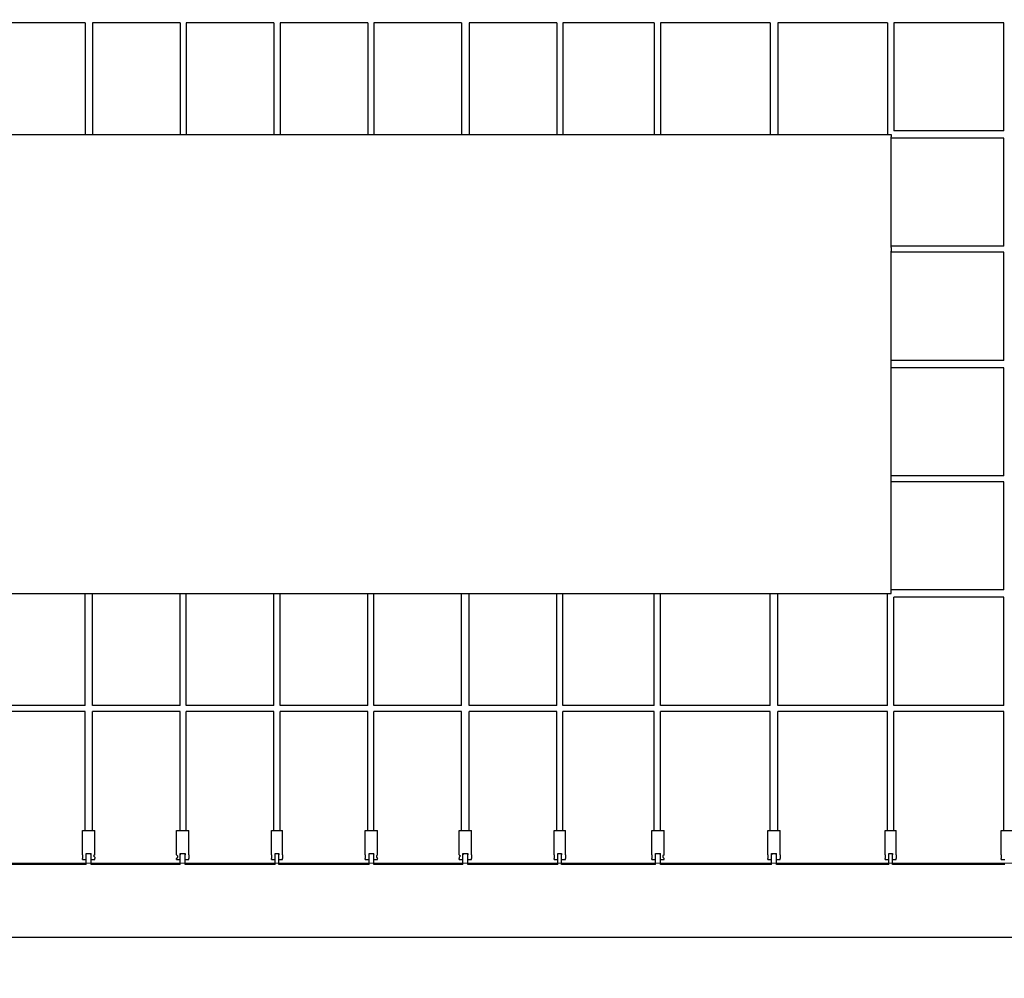
# Model space of a CAD drawing. Units: centimetres. Extents: x -41.9 to -17.8, y 4.5 to 13.3.
# Drawn here: x -23.2 to -21.1, y 7.6 to 9.7 of the extents above; entities that cross this region are included whole.
import ezdxf

# ---------------------------------------------------------------- set-up
doc = ezdxf.new("R2010")
doc.units = ezdxf.units.CM
doc.header["$MEASUREMENT"] = 0
doc.layers.add('layer 1', color=7, linetype='Continuous')

msp = doc.modelspace()

# ---------------------------------------------------------------- linework, layer by layer
at = {"layer": 'layer 1', "color": 242, "lineweight": 20}
msp.add_open_spline([(-27.59076, 11.5737), (-27.59076, 11.5737), (-20.4157, 11.5737), (-20.4157, 11.5737), (-20.4157, 11.5737), (-18.95824, 11.5737), (-17.77032, 10.38577), (-17.77032, 8.92832), (-17.77032, 8.92832), (-17.77032, 7.47086), (-18.95823, 6.28294), (-20.4157, 6.28294), (-20.4157, 6.28294), (-20.4157, 6.28294), (-27.58786, 6.28294), (-27.58786, 6.28294), (-27.58786, 6.28294), (-28.26225, 5.63632), (-29.16566, 5.26511), (-30.12142, 5.26511), (-30.12142, 5.26511), (-31.07718, 5.26511), (-31.9806, 5.63632), (-32.65499, 6.28294), (-32.65499, 6.28294), (-32.65499, 6.28294), (-33.96791, 6.28294), (-33.96791, 6.28294), (-33.96791, 6.28294), (-34.77183, 5.19483), (-36.06352, 4.48907), (-37.52022, 4.48907), (-37.52022, 4.48907), (-39.95801, 4.48907), (-41.93424, 6.4653), (-41.93424, 8.90309), (-41.93424, 8.90309), (-41.93424, 11.34088), (-39.95801, 13.31711), (-37.52022, 13.31711), (-37.52022, 13.31711), (-36.08618, 13.31711), (-34.81208, 12.63308), (-34.00581, 11.5737), (-34.00581, 11.5737), (-34.00581, 11.5737), (-32.65209, 11.5737), (-32.65209, 11.5737), (-32.65209, 11.5737), (-31.97795, 12.21862), (-31.07573, 12.58869), (-30.12142, 12.58869), (-30.12142, 12.58869), (-29.16711, 12.58869), (-28.26489, 12.21862), (-27.59076, 11.5737)], degree=3, knots=[0, 0, 0, 0, 0.0666667, 0.0666667, 0.0666667, 0.0666667, 0.1333333, 0.1333333, 0.1333333, 0.1333333, 0.2, 0.2, 0.2, 0.2, 0.2666667, 0.2666667, 0.2666667, 0.2666667, 0.3333333, 0.3333333, 0.3333333, 0.3333333, 0.4, 0.4, 0.4, 0.4, 0.4666667, 0.4666667, 0.4666667, 0.4666667, 0.5333333, 0.5333333, 0.5333333, 0.5333333, 0.6, 0.6, 0.6, 0.6, 0.6666667, 0.6666667, 0.6666667, 0.6666667, 0.7333333, 0.7333333, 0.7333333, 0.7333333, 0.8, 0.8, 0.8, 0.8, 0.8666667, 0.8666667, 0.8666667, 0.8666667, 1, 1, 1, 1], dxfattribs=at)
at = {"layer": 'layer 1', "color": 254, "lineweight": 20}
for points, knots in [([(-30.09467, 11.10093), (-29.34009, 11.10093), (-28.67376, 10.72928), (-28.27432, 10.16191), (-28.27432, 10.16191), (-28.27432, 10.16191), (-20.96894, 10.16191), (-20.96894, 10.16191), (-20.96894, 10.16191), (-20.27743, 10.16191), (-19.71164, 9.60521), (-19.71164, 8.9248), (-19.71164, 8.9248), (-19.71164, 8.9248), (-19.71164, 8.9248), (-19.71164, 8.9248), (-19.71164, 8.9248), (-19.71164, 8.24438), (-20.27743, 7.68768), (-20.96894, 7.68768), (-20.96894, 7.68768), (-20.96894, 7.68768), (-28.27253, 7.68768), (-28.27253, 7.68768), (-28.27253, 7.68768), (-28.67177, 7.11885), (-29.33894, 6.74605), (-30.09467, 6.74605), (-30.09467, 6.74605), (-30.8504, 6.74605), (-31.51757, 7.11885), (-31.9168, 7.68768), (-31.9168, 7.68768), (-31.9168, 7.68768), (-37.05439, 7.68768), (-37.05439, 7.68768), (-37.05439, 7.68768), (-37.7459, 7.68768), (-38.31169, 8.24438), (-38.31169, 8.9248), (-38.31169, 8.9248), (-38.31169, 8.9248), (-38.31169, 8.9248), (-38.31169, 8.9248), (-38.31169, 8.9248), (-38.31169, 9.60521), (-37.7459, 10.16191), (-37.05439, 10.16191), (-37.05439, 10.16191), (-37.05439, 10.16191), (-31.91502, 10.16191), (-31.91502, 10.16191), (-31.91502, 10.16191), (-31.51558, 10.72928), (-30.84925, 11.10093), (-30.09467, 11.10093)], [0, 0, 0, 0, 0.0666667, 0.0666667, 0.0666667, 0.0666667, 0.1333333, 0.1333333, 0.1333333, 0.1333333, 0.2, 0.2, 0.2, 0.2, 0.2666667, 0.2666667, 0.2666667, 0.2666667, 0.3333333, 0.3333333, 0.3333333, 0.3333333, 0.4, 0.4, 0.4, 0.4, 0.4666667, 0.4666667, 0.4666667, 0.4666667, 0.5333333, 0.5333333, 0.5333333, 0.5333333, 0.6, 0.6, 0.6, 0.6, 0.6666667, 0.6666667, 0.6666667, 0.6666667, 0.7333333, 0.7333333, 0.7333333, 0.7333333, 0.8, 0.8, 0.8, 0.8, 0.8666667, 0.8666667, 0.8666667, 0.8666667, 1, 1, 1, 1]), ([(-28.28788, 10.16191), (-28.28788, 10.16191), (-20.96894, 10.16191), (-20.96894, 10.16191), (-20.96894, 10.16191), (-20.27743, 10.16191), (-19.71164, 9.60521), (-19.71164, 8.9248), (-19.71164, 8.9248), (-19.71164, 8.9248), (-19.71164, 8.9248), (-19.71164, 8.9248), (-19.71164, 8.9248), (-19.71164, 8.24438), (-20.27743, 7.68768), (-20.96894, 7.68768), (-20.96894, 7.68768), (-20.96894, 7.68768), (-28.28788, 7.68768), (-28.28788, 7.68768), (-28.28788, 7.68768), (-28.28788, 7.68768), (-28.28788, 7.8474), (-28.28788, 7.8474), (-28.28788, 7.8474), (-28.28788, 7.8474), (-20.96894, 7.8474), (-20.96894, 7.8474), (-20.96894, 7.8474), (-20.3667, 7.8474), (-19.87396, 8.33222), (-19.87396, 8.92479), (-19.87396, 8.92479), (-19.87396, 8.92479), (-19.87396, 8.9248), (-19.87396, 8.9248), (-19.87396, 8.9248), (-19.87396, 9.51737), (-20.3667, 10.0022), (-20.96894, 10.0022), (-20.96894, 10.0022), (-20.96894, 10.0022), (-28.28788, 10.0022), (-28.28788, 10.0022), (-28.28788, 10.0022), (-28.28788, 10.0022), (-28.28788, 10.16191), (-28.28788, 10.16191)], [0, 0, 0, 0, 0.0769231, 0.0769231, 0.0769231, 0.0769231, 0.1538462, 0.1538462, 0.1538462, 0.1538462, 0.2307692, 0.2307692, 0.2307692, 0.2307692, 0.3076923, 0.3076923, 0.3076923, 0.3076923, 0.3846154, 0.3846154, 0.3846154, 0.3846154, 0.4615385, 0.4615385, 0.4615385, 0.4615385, 0.5384615, 0.5384615, 0.5384615, 0.5384615, 0.6153846, 0.6153846, 0.6153846, 0.6153846, 0.6923077, 0.6923077, 0.6923077, 0.6923077, 0.7692308, 0.7692308, 0.7692308, 0.7692308, 0.8461538, 0.8461538, 0.8461538, 0.8461538, 1, 1, 1, 1]), ([(-28.20274, 7.8474), (-28.20274, 7.8474), (-28.20274, 10.0022), (-28.20274, 10.0022), (-28.20274, 10.0022), (-28.20274, 10.0022), (-20.96894, 10.0022), (-20.96894, 10.0022), (-20.96894, 10.0022), (-20.3667, 10.0022), (-19.87396, 9.51737), (-19.87396, 8.9248), (-19.87396, 8.9248), (-19.87396, 8.9248), (-19.87396, 8.92479), (-19.87396, 8.92479), (-19.87396, 8.92479), (-19.87396, 8.33222), (-20.3667, 7.8474), (-20.96894, 7.8474), (-20.96894, 7.8474), (-20.96894, 7.8474), (-28.20274, 7.8474), (-28.20274, 7.8474)], [0, 0, 0, 0, 0.1428571, 0.1428571, 0.1428571, 0.1428571, 0.2857143, 0.2857143, 0.2857143, 0.2857143, 0.4285714, 0.4285714, 0.4285714, 0.4285714, 0.5714286, 0.5714286, 0.5714286, 0.5714286, 0.7142857, 0.7142857, 0.7142857, 0.7142857, 1, 1, 1, 1])]:
    msp.add_open_spline(points, degree=3, knots=knots, dxfattribs=at)
at = {"layer": 'layer 1', "lineweight": 25}
for points in [[(-23.06444, 9.65921), (-23.06444, 9.65921), (-23.25337, 9.65921), (-23.25337, 9.65921)], [(-23.06444, 9.65921), (-23.06444, 9.65921), (-23.06444, 9.41833), (-23.06444, 9.41833)], [(-22.85955, 9.65921), (-22.85955, 9.65921), (-23.04847, 9.65921), (-23.04847, 9.65921)], [(-23.04847, 9.65921), (-23.04847, 9.65921), (-23.04847, 9.41833), (-23.04847, 9.41833)], [(-22.85955, 9.65921), (-22.85955, 9.65921), (-22.85955, 9.41833), (-22.85955, 9.41833)], [(-22.65731, 9.65921), (-22.65731, 9.65921), (-22.84624, 9.65921), (-22.84624, 9.65921)], [(-22.84624, 9.65921), (-22.84624, 9.65921), (-22.84624, 9.41833), (-22.84624, 9.41833)], [(-22.65731, 9.65921), (-22.65731, 9.65921), (-22.65731, 9.41833), (-22.65731, 9.41833)], [(-22.45508, 9.65921), (-22.45508, 9.65921), (-22.64401, 9.65921), (-22.64401, 9.65921)], [(-22.64401, 9.65921), (-22.64401, 9.65921), (-22.64401, 9.41833), (-22.64401, 9.41833)], [(-22.45508, 9.65921), (-22.45508, 9.65921), (-22.45508, 9.41833), (-22.45508, 9.41833)], [(-22.25285, 9.65921), (-22.25285, 9.65921), (-22.44178, 9.65921), (-22.44178, 9.65921)], [(-22.44178, 9.65921), (-22.44178, 9.65921), (-22.44178, 9.41833), (-22.44178, 9.41833)], [(-22.25285, 9.65921), (-22.25285, 9.65921), (-22.25285, 9.41833), (-22.25285, 9.41833)], [(-22.04796, 9.65921), (-22.04796, 9.65921), (-22.23688, 9.65921), (-22.23688, 9.65921)], [(-22.23688, 9.65921), (-22.23688, 9.65921), (-22.23688, 9.41833), (-22.23688, 9.41833)], [(-22.04796, 9.65921), (-22.04796, 9.65921), (-22.04796, 9.41833), (-22.04796, 9.41833)], [(-21.91757, 9.65921), (-21.91757, 9.65921), (-22.03465, 9.65921), (-22.03465, 9.65921)], [(-22.03465, 9.65921), (-22.03465, 9.65921), (-22.03465, 9.41833), (-22.03465, 9.41833)], [(-21.83774, 9.65921), (-21.83774, 9.65921), (-21.91757, 9.65921), (-21.91757, 9.65921)], [(-21.83774, 9.65921), (-21.83774, 9.65921), (-21.83774, 9.41833), (-21.83774, 9.41833)], [(-21.72066, 9.65921), (-21.72066, 9.65921), (-21.82444, 9.65921), (-21.82444, 9.65921)], [(-21.82444, 9.65921), (-21.82444, 9.65921), (-21.82444, 9.41833), (-21.82444, 9.41833)], [(-21.58761, 9.65921), (-21.58761, 9.65921), (-21.72066, 9.65921), (-21.72066, 9.65921)], [(-21.58761, 9.65921), (-21.58761, 9.65921), (-21.58761, 9.41833), (-21.58761, 9.41833)], [(-21.33482, 9.65921), (-21.33482, 9.65921), (-21.57165, 9.65921), (-21.57165, 9.65921)], [(-21.57165, 9.65921), (-21.57165, 9.65921), (-21.57165, 9.41833), (-21.57165, 9.41833)], [(-21.33482, 9.65921), (-21.33482, 9.65921), (-21.33482, 9.41833), (-21.33482, 9.41833)], [(-21.08469, 9.65921), (-21.08469, 9.65921), (-21.32152, 9.65921), (-21.32152, 9.65921)], [(-21.32152, 9.65921), (-21.32152, 9.65921), (-21.32152, 9.42619), (-21.32152, 9.42619)], [(-21.08469, 9.42619), (-21.08469, 9.42619), (-21.08469, 9.65921), (-21.08469, 9.65921)], [(-21.08469, 9.42619), (-21.08469, 9.42619), (-21.32152, 9.42619), (-21.32152, 9.42619)], [(-23.25337, 9.41833), (-23.25337, 9.41833), (-23.05646, 9.41833), (-23.05646, 9.41833)], [(-23.05646, 9.41833), (-23.05646, 9.41833), (-23.05113, 9.41833), (-23.05113, 9.41833)], [(-23.05113, 9.41833), (-23.05113, 9.41833), (-22.85156, 9.41833), (-22.85156, 9.41833)], [(-22.85156, 9.41833), (-22.85156, 9.41833), (-22.8489, 9.41833), (-22.8489, 9.41833)], [(-22.8489, 9.41833), (-22.8489, 9.41833), (-22.64933, 9.41833), (-22.64933, 9.41833)], [(-22.64933, 9.41833), (-22.64933, 9.41833), (-22.64401, 9.41833), (-22.64401, 9.41833)], [(-22.64401, 9.41833), (-22.64401, 9.41833), (-22.4471, 9.41833), (-22.4471, 9.41833)], [(-22.4471, 9.41833), (-22.4471, 9.41833), (-22.44178, 9.41833), (-22.44178, 9.41833)], [(-22.44178, 9.41833), (-22.44178, 9.41833), (-22.2422, 9.41833), (-22.2422, 9.41833)], [(-22.2422, 9.41833), (-22.2422, 9.41833), (-22.23954, 9.41833), (-22.23954, 9.41833)], [(-22.23954, 9.41833), (-22.23954, 9.41833), (-22.03997, 9.41833), (-22.03997, 9.41833)], [(-22.03997, 9.41833), (-22.03997, 9.41833), (-22.03465, 9.41833), (-22.03465, 9.41833)], [(-22.03465, 9.41833), (-22.03465, 9.41833), (-21.91491, 9.41833), (-21.91491, 9.41833)], [(-21.91491, 9.41833), (-21.91491, 9.41833), (-21.72066, 9.41833), (-21.72066, 9.41833)], [(-21.72066, 9.41833), (-21.72066, 9.41833), (-21.58229, 9.41833), (-21.58229, 9.41833)], [(-21.58229, 9.41833), (-21.58229, 9.41833), (-21.57697, 9.41833), (-21.57697, 9.41833)], [(-21.57697, 9.41833), (-21.57697, 9.41833), (-21.3295, 9.41833), (-21.3295, 9.41833)], [(-21.3295, 9.41833), (-21.3295, 9.41833), (-21.32684, 9.41833), (-21.32684, 9.41833)], [(-21.32684, 9.41833), (-21.32684, 9.41833), (-21.32684, 9.41309), (-21.32684, 9.41309)], [(-21.32684, 9.17484), (-21.32684, 9.17484), (-21.32684, 9.41309), (-21.32684, 9.41309)], [(-21.08469, 9.41048), (-21.08469, 9.41048), (-21.32684, 9.41048), (-21.32684, 9.41048)], [(-21.08469, 9.17745), (-21.08469, 9.17745), (-21.08469, 9.41048), (-21.08469, 9.41048)], [(-21.08469, 9.17745), (-21.08469, 9.17745), (-21.32684, 9.17745), (-21.32684, 9.17745)], [(-21.32684, 9.17484), (-21.32684, 9.17484), (-21.32684, 9.16698), (-21.32684, 9.16698)], [(-21.32684, 8.92872), (-21.32684, 8.92872), (-21.32684, 9.16698), (-21.32684, 9.16698)], [(-21.08469, 9.16436), (-21.08469, 9.16436), (-21.32684, 9.16436), (-21.32684, 9.16436)], [(-21.08469, 8.93134), (-21.08469, 8.93134), (-21.08469, 9.16436), (-21.08469, 9.16436)], [(-21.08469, 8.93134), (-21.08469, 8.93134), (-21.32684, 8.93134), (-21.32684, 8.93134)], [(-21.32684, 8.91825), (-21.32684, 8.91825), (-21.32684, 8.92872), (-21.32684, 8.92872)], [(-21.32684, 8.67999), (-21.32684, 8.67999), (-21.32684, 8.91825), (-21.32684, 8.91825)], [(-21.08469, 8.91563), (-21.08469, 8.91563), (-21.32684, 8.91563), (-21.32684, 8.91563)], [(-21.08469, 8.68261), (-21.08469, 8.68261), (-21.08469, 8.91563), (-21.08469, 8.91563)], [(-21.08469, 8.68261), (-21.08469, 8.68261), (-21.32684, 8.68261), (-21.32684, 8.68261)], [(-21.32684, 8.67214), (-21.32684, 8.67214), (-21.32684, 8.67999), (-21.32684, 8.67999)], [(-21.32684, 8.43388), (-21.32684, 8.43388), (-21.32684, 8.67214), (-21.32684, 8.67214)], [(-21.08469, 8.66952), (-21.08469, 8.66952), (-21.32684, 8.66952), (-21.32684, 8.66952)], [(-21.08469, 8.4365), (-21.08469, 8.4365), (-21.08469, 8.66952), (-21.08469, 8.66952)], [(-23.25337, 8.42864), (-23.25337, 8.42864), (-23.05646, 8.42864), (-23.05646, 8.42864)], [(-23.06444, 8.18776), (-23.06444, 8.18776), (-23.06444, 8.42864), (-23.06444, 8.42864)], [(-23.05646, 8.42864), (-23.05646, 8.42864), (-23.05113, 8.42864), (-23.05113, 8.42864)], [(-23.05113, 8.42864), (-23.05113, 8.42864), (-22.85156, 8.42864), (-22.85156, 8.42864)], [(-23.04847, 8.18776), (-23.04847, 8.18776), (-23.04847, 8.42864), (-23.04847, 8.42864)], [(-22.85955, 8.18776), (-22.85955, 8.18776), (-22.85955, 8.42864), (-22.85955, 8.42864)], [(-22.85156, 8.42864), (-22.85156, 8.42864), (-22.8489, 8.42864), (-22.8489, 8.42864)], [(-22.8489, 8.42864), (-22.8489, 8.42864), (-22.64933, 8.42864), (-22.64933, 8.42864)], [(-22.84624, 8.18776), (-22.84624, 8.18776), (-22.84624, 8.42864), (-22.84624, 8.42864)], [(-22.65731, 8.18776), (-22.65731, 8.18776), (-22.65731, 8.42864), (-22.65731, 8.42864)], [(-22.64933, 8.42864), (-22.64933, 8.42864), (-22.64401, 8.42864), (-22.64401, 8.42864)], [(-22.64401, 8.42864), (-22.64401, 8.42864), (-22.4471, 8.42864), (-22.4471, 8.42864)], [(-22.64401, 8.18776), (-22.64401, 8.18776), (-22.64401, 8.42864), (-22.64401, 8.42864)], [(-22.45508, 8.18776), (-22.45508, 8.18776), (-22.45508, 8.42864), (-22.45508, 8.42864)], [(-22.4471, 8.42864), (-22.4471, 8.42864), (-22.44178, 8.42864), (-22.44178, 8.42864)], [(-22.44178, 8.42864), (-22.44178, 8.42864), (-22.2422, 8.42864), (-22.2422, 8.42864)], [(-22.44178, 8.18776), (-22.44178, 8.18776), (-22.44178, 8.42864), (-22.44178, 8.42864)], [(-22.25285, 8.18776), (-22.25285, 8.18776), (-22.25285, 8.42864), (-22.25285, 8.42864)], [(-22.2422, 8.42864), (-22.2422, 8.42864), (-22.23954, 8.42864), (-22.23954, 8.42864)], [(-22.23954, 8.42864), (-22.23954, 8.42864), (-22.03997, 8.42864), (-22.03997, 8.42864)], [(-22.23688, 8.18776), (-22.23688, 8.18776), (-22.23688, 8.42864), (-22.23688, 8.42864)], [(-22.04796, 8.18776), (-22.04796, 8.18776), (-22.04796, 8.42864), (-22.04796, 8.42864)], [(-22.03997, 8.42864), (-22.03997, 8.42864), (-22.03465, 8.42864), (-22.03465, 8.42864)], [(-22.03465, 8.42864), (-22.03465, 8.42864), (-21.91491, 8.42864), (-21.91491, 8.42864)], [(-22.03465, 8.18776), (-22.03465, 8.18776), (-22.03465, 8.42864), (-22.03465, 8.42864)], [(-21.91491, 8.42864), (-21.91491, 8.42864), (-21.72066, 8.42864), (-21.72066, 8.42864)], [(-21.83774, 8.18776), (-21.83774, 8.18776), (-21.83774, 8.42864), (-21.83774, 8.42864)], [(-21.82444, 8.18776), (-21.82444, 8.18776), (-21.82444, 8.42864), (-21.82444, 8.42864)], [(-21.72066, 8.42864), (-21.72066, 8.42864), (-21.58229, 8.42864), (-21.58229, 8.42864)], [(-21.58761, 8.18776), (-21.58761, 8.18776), (-21.58761, 8.42864), (-21.58761, 8.42864)], [(-21.58229, 8.42864), (-21.58229, 8.42864), (-21.57697, 8.42864), (-21.57697, 8.42864)], [(-21.57697, 8.42864), (-21.57697, 8.42864), (-21.3295, 8.42864), (-21.3295, 8.42864)], [(-21.57165, 8.18776), (-21.57165, 8.18776), (-21.57165, 8.42864), (-21.57165, 8.42864)], [(-21.33482, 8.18776), (-21.33482, 8.18776), (-21.33482, 8.42864), (-21.33482, 8.42864)], [(-21.3295, 8.42864), (-21.3295, 8.42864), (-21.32684, 8.42864), (-21.32684, 8.42864)], [(-21.08469, 8.4365), (-21.08469, 8.4365), (-21.32684, 8.4365), (-21.32684, 8.4365)], [(-21.32684, 8.42864), (-21.32684, 8.42864), (-21.32684, 8.43388), (-21.32684, 8.43388)], [(-21.32152, 8.18776), (-21.32152, 8.18776), (-21.32152, 8.42079), (-21.32152, 8.42079)], [(-21.08469, 8.42079), (-21.08469, 8.42079), (-21.32152, 8.42079), (-21.32152, 8.42079)], [(-21.08469, 8.18776), (-21.08469, 8.18776), (-21.08469, 8.42079), (-21.08469, 8.42079)], [(-23.06444, 8.18776), (-23.06444, 8.18776), (-23.25337, 8.18776), (-23.25337, 8.18776)], [(-23.06444, 8.17467), (-23.06444, 8.17467), (-23.25337, 8.17467), (-23.25337, 8.17467)], [(-23.06444, 7.91809), (-23.06444, 7.91809), (-23.06444, 8.17467), (-23.06444, 8.17467)], [(-22.85955, 8.18776), (-22.85955, 8.18776), (-23.04847, 8.18776), (-23.04847, 8.18776)], [(-23.04847, 7.91809), (-23.04847, 7.91809), (-23.04847, 8.17467), (-23.04847, 8.17467)], [(-22.85955, 8.17467), (-22.85955, 8.17467), (-23.04847, 8.17467), (-23.04847, 8.17467)], [(-22.85955, 7.91809), (-22.85955, 7.91809), (-22.85955, 8.17467), (-22.85955, 8.17467)], [(-22.65731, 8.18776), (-22.65731, 8.18776), (-22.84624, 8.18776), (-22.84624, 8.18776)], [(-22.84624, 7.91809), (-22.84624, 7.91809), (-22.84624, 8.17467), (-22.84624, 8.17467)], [(-22.65731, 8.17467), (-22.65731, 8.17467), (-22.84624, 8.17467), (-22.84624, 8.17467)], [(-22.65731, 7.91809), (-22.65731, 7.91809), (-22.65731, 8.17467), (-22.65731, 8.17467)], [(-22.45508, 8.18776), (-22.45508, 8.18776), (-22.64401, 8.18776), (-22.64401, 8.18776)], [(-22.64401, 7.91809), (-22.64401, 7.91809), (-22.64401, 8.17467), (-22.64401, 8.17467)], [(-22.45508, 8.17467), (-22.45508, 8.17467), (-22.64401, 8.17467), (-22.64401, 8.17467)], [(-22.45508, 7.91809), (-22.45508, 7.91809), (-22.45508, 8.17467), (-22.45508, 8.17467)], [(-22.25285, 8.18776), (-22.25285, 8.18776), (-22.44178, 8.18776), (-22.44178, 8.18776)], [(-22.44178, 7.91809), (-22.44178, 7.91809), (-22.44178, 8.17467), (-22.44178, 8.17467)], [(-22.25285, 8.17467), (-22.25285, 8.17467), (-22.44178, 8.17467), (-22.44178, 8.17467)], [(-22.25285, 7.91809), (-22.25285, 7.91809), (-22.25285, 8.17467), (-22.25285, 8.17467)], [(-22.04796, 8.18776), (-22.04796, 8.18776), (-22.23688, 8.18776), (-22.23688, 8.18776)], [(-22.23688, 7.91809), (-22.23688, 7.91809), (-22.23688, 8.17467), (-22.23688, 8.17467)], [(-22.04796, 8.17467), (-22.04796, 8.17467), (-22.23688, 8.17467), (-22.23688, 8.17467)], [(-22.04796, 7.91809), (-22.04796, 7.91809), (-22.04796, 8.17467), (-22.04796, 8.17467)], [(-21.91757, 8.18776), (-21.91757, 8.18776), (-22.03465, 8.18776), (-22.03465, 8.18776)], [(-22.03465, 7.91809), (-22.03465, 7.91809), (-22.03465, 8.17467), (-22.03465, 8.17467)], [(-21.91757, 8.17467), (-21.91757, 8.17467), (-22.03465, 8.17467), (-22.03465, 8.17467)], [(-21.83774, 8.18776), (-21.83774, 8.18776), (-21.91757, 8.18776), (-21.91757, 8.18776)], [(-21.83774, 8.17467), (-21.83774, 8.17467), (-21.91757, 8.17467), (-21.91757, 8.17467)], [(-21.83774, 7.91809), (-21.83774, 7.91809), (-21.83774, 8.17467), (-21.83774, 8.17467)], [(-21.72066, 8.18776), (-21.72066, 8.18776), (-21.82444, 8.18776), (-21.82444, 8.18776)], [(-21.82444, 7.91809), (-21.82444, 7.91809), (-21.82444, 8.17467), (-21.82444, 8.17467)], [(-21.72066, 8.17467), (-21.72066, 8.17467), (-21.82444, 8.17467), (-21.82444, 8.17467)], [(-21.58761, 8.18776), (-21.58761, 8.18776), (-21.72066, 8.18776), (-21.72066, 8.18776)], [(-21.58761, 8.17467), (-21.58761, 8.17467), (-21.72066, 8.17467), (-21.72066, 8.17467)], [(-21.58761, 7.91809), (-21.58761, 7.91809), (-21.58761, 8.17467), (-21.58761, 8.17467)], [(-21.33482, 8.18776), (-21.33482, 8.18776), (-21.57165, 8.18776), (-21.57165, 8.18776)], [(-21.57165, 7.91809), (-21.57165, 7.91809), (-21.57165, 8.17467), (-21.57165, 8.17467)], [(-21.33482, 8.17467), (-21.33482, 8.17467), (-21.57165, 8.17467), (-21.57165, 8.17467)], [(-21.33482, 7.91809), (-21.33482, 7.91809), (-21.33482, 8.17467), (-21.33482, 8.17467)], [(-21.08469, 8.18776), (-21.08469, 8.18776), (-21.32152, 8.18776), (-21.32152, 8.18776)], [(-21.32152, 7.91809), (-21.32152, 7.91809), (-21.32152, 8.17467), (-21.32152, 8.17467)], [(-21.08469, 8.17467), (-21.08469, 8.17467), (-21.32152, 8.17467), (-21.32152, 8.17467)], [(-21.08469, 7.91809), (-21.08469, 7.91809), (-21.08469, 8.17467), (-21.08469, 8.17467)], [(-23.06976, 7.86572), (-23.06976, 7.86572), (-23.06976, 7.91809), (-23.06976, 7.91809)], [(-23.06976, 7.91809), (-23.06976, 7.91809), (-23.04315, 7.91809), (-23.04315, 7.91809)], [(-23.04315, 7.86572), (-23.04315, 7.86572), (-23.04315, 7.91809), (-23.04315, 7.91809)], [(-22.86753, 7.86572), (-22.86753, 7.86572), (-22.86753, 7.91809), (-22.86753, 7.91809)], [(-22.86753, 7.91809), (-22.86753, 7.91809), (-22.84092, 7.91809), (-22.84092, 7.91809)], [(-22.84092, 7.86572), (-22.84092, 7.86572), (-22.84092, 7.91809), (-22.84092, 7.91809)], [(-22.66264, 7.86572), (-22.66264, 7.86572), (-22.66264, 7.91809), (-22.66264, 7.91809)], [(-22.66264, 7.91809), (-22.66264, 7.91809), (-22.63869, 7.91809), (-22.63869, 7.91809)], [(-22.63869, 7.86572), (-22.63869, 7.86572), (-22.63869, 7.91809), (-22.63869, 7.91809)], [(-22.4604, 7.86572), (-22.4604, 7.86572), (-22.4604, 7.91809), (-22.4604, 7.91809)], [(-22.4604, 7.91809), (-22.4604, 7.91809), (-22.43379, 7.91809), (-22.43379, 7.91809)], [(-22.43379, 7.86572), (-22.43379, 7.86572), (-22.43379, 7.91809), (-22.43379, 7.91809)], [(-22.25817, 7.86572), (-22.25817, 7.86572), (-22.25817, 7.91809), (-22.25817, 7.91809)], [(-22.25817, 7.91809), (-22.25817, 7.91809), (-22.23156, 7.91809), (-22.23156, 7.91809)], [(-22.23156, 7.86572), (-22.23156, 7.86572), (-22.23156, 7.91809), (-22.23156, 7.91809)], [(-22.05328, 7.86572), (-22.05328, 7.86572), (-22.05328, 7.91809), (-22.05328, 7.91809)], [(-22.05328, 7.91809), (-22.05328, 7.91809), (-22.02933, 7.91809), (-22.02933, 7.91809)], [(-22.02933, 7.86572), (-22.02933, 7.86572), (-22.02933, 7.91809), (-22.02933, 7.91809)], [(-21.84306, 7.86572), (-21.84306, 7.86572), (-21.84306, 7.91809), (-21.84306, 7.91809)], [(-21.84306, 7.91809), (-21.84306, 7.91809), (-21.81645, 7.91809), (-21.81645, 7.91809)], [(-21.81645, 7.86572), (-21.81645, 7.86572), (-21.81645, 7.91809), (-21.81645, 7.91809)], [(-21.59293, 7.86572), (-21.59293, 7.86572), (-21.59293, 7.91809), (-21.59293, 7.91809)], [(-21.59293, 7.91809), (-21.59293, 7.91809), (-21.56632, 7.91809), (-21.56632, 7.91809)], [(-21.56632, 7.86572), (-21.56632, 7.86572), (-21.56632, 7.91809), (-21.56632, 7.91809)], [(-21.34014, 7.86572), (-21.34014, 7.86572), (-21.34014, 7.91809), (-21.34014, 7.91809)], [(-21.34014, 7.91809), (-21.34014, 7.91809), (-21.31619, 7.91809), (-21.31619, 7.91809)], [(-21.31619, 7.86572), (-21.31619, 7.86572), (-21.31619, 7.91809), (-21.31619, 7.91809)], [(-21.09001, 7.86572), (-21.09001, 7.86572), (-21.09001, 7.91809), (-21.09001, 7.91809)], [(-21.09001, 7.91809), (-21.09001, 7.91809), (-21.0634, 7.91809), (-21.0634, 7.91809)], [(-23.06976, 7.85525), (-23.06976, 7.85525), (-23.06976, 7.85787), (-23.06976, 7.85787)], [(-23.06976, 7.85525), (-23.06976, 7.85525), (-23.06178, 7.85525), (-23.06178, 7.85525)], [(-23.06178, 7.85525), (-23.06178, 7.85525), (-23.06178, 7.86834), (-23.06178, 7.86834)], [(-23.06178, 7.86834), (-23.06178, 7.86834), (-23.05379, 7.86834), (-23.05379, 7.86834)], [(-23.06178, 7.86572), (-23.06178, 7.86572), (-23.06178, 7.86834), (-23.06178, 7.86834)], [(-23.06178, 7.86834), (-23.06178, 7.86834), (-23.05379, 7.86834), (-23.05379, 7.86834)], [(-23.06178, 7.84478), (-23.06178, 7.84478), (-23.06178, 7.86572), (-23.06178, 7.86572)], [(-23.05379, 7.86834), (-23.05379, 7.86834), (-23.05113, 7.86834), (-23.05113, 7.86834)], [(-23.05379, 7.86834), (-23.05379, 7.86834), (-23.05113, 7.86572), (-23.05113, 7.86572)], [(-23.05113, 7.85525), (-23.05113, 7.85525), (-23.05113, 7.86834), (-23.05113, 7.86834)], [(-23.05113, 7.84478), (-23.05113, 7.84478), (-23.05113, 7.86572), (-23.05113, 7.86572)], [(-23.05113, 7.85525), (-23.05113, 7.85525), (-23.04315, 7.85525), (-23.04315, 7.85525)], [(-23.04315, 7.85525), (-23.04315, 7.85525), (-23.04315, 7.85787), (-23.04315, 7.85787)], [(-22.86753, 7.85525), (-22.86753, 7.85525), (-22.86753, 7.85787), (-22.86753, 7.85787)], [(-22.86753, 7.85525), (-22.86753, 7.85525), (-22.85955, 7.85525), (-22.85955, 7.85525)], [(-22.85955, 7.85525), (-22.85955, 7.85525), (-22.85955, 7.86834), (-22.85955, 7.86834)], [(-22.85955, 7.86834), (-22.85955, 7.86834), (-22.85688, 7.86834), (-22.85688, 7.86834)], [(-22.85955, 7.86572), (-22.85955, 7.86572), (-22.85688, 7.86834), (-22.85688, 7.86834)], [(-22.85955, 7.84478), (-22.85955, 7.84478), (-22.85955, 7.86572), (-22.85955, 7.86572)], [(-22.85688, 7.86834), (-22.85688, 7.86834), (-22.8489, 7.86834), (-22.8489, 7.86834)], [(-22.85688, 7.86834), (-22.85688, 7.86834), (-22.8489, 7.86834), (-22.8489, 7.86834)], [(-22.8489, 7.85525), (-22.8489, 7.85525), (-22.8489, 7.86834), (-22.8489, 7.86834)], [(-22.8489, 7.86834), (-22.8489, 7.86834), (-22.8489, 7.86572), (-22.8489, 7.86572)], [(-22.8489, 7.84478), (-22.8489, 7.84478), (-22.8489, 7.86572), (-22.8489, 7.86572)], [(-22.8489, 7.85525), (-22.8489, 7.85525), (-22.84092, 7.85525), (-22.84092, 7.85525)], [(-22.84092, 7.85525), (-22.84092, 7.85525), (-22.84092, 7.85787), (-22.84092, 7.85787)], [(-22.66264, 7.85525), (-22.66264, 7.85525), (-22.66264, 7.85787), (-22.66264, 7.85787)], [(-22.66264, 7.85525), (-22.66264, 7.85525), (-22.65731, 7.85525), (-22.65731, 7.85525)], [(-22.65731, 7.85525), (-22.65731, 7.85525), (-22.65465, 7.85525), (-22.65465, 7.85525)], [(-22.65465, 7.85525), (-22.65465, 7.85525), (-22.65465, 7.86834), (-22.65465, 7.86834)], [(-22.65465, 7.86834), (-22.65465, 7.86834), (-22.64667, 7.86834), (-22.64667, 7.86834)], [(-22.65465, 7.86572), (-22.65465, 7.86572), (-22.65465, 7.86834), (-22.65465, 7.86834)], [(-22.65465, 7.86834), (-22.65465, 7.86834), (-22.64667, 7.86834), (-22.64667, 7.86834)], [(-22.65465, 7.84478), (-22.65465, 7.84478), (-22.65465, 7.86572), (-22.65465, 7.86572)], [(-22.64667, 7.85525), (-22.64667, 7.85525), (-22.64667, 7.86834), (-22.64667, 7.86834)], [(-22.64667, 7.86834), (-22.64667, 7.86834), (-22.64667, 7.86572), (-22.64667, 7.86572)], [(-22.64667, 7.84478), (-22.64667, 7.84478), (-22.64667, 7.86572), (-22.64667, 7.86572)], [(-22.64667, 7.85525), (-22.64667, 7.85525), (-22.64401, 7.85525), (-22.64401, 7.85525)], [(-22.64401, 7.85525), (-22.64401, 7.85525), (-22.63869, 7.85525), (-22.63869, 7.85525)], [(-22.63869, 7.85525), (-22.63869, 7.85525), (-22.63869, 7.85787), (-22.63869, 7.85787)], [(-22.4604, 7.85525), (-22.4604, 7.85525), (-22.4604, 7.85787), (-22.4604, 7.85787)], [(-22.4604, 7.85525), (-22.4604, 7.85525), (-22.45242, 7.85525), (-22.45242, 7.85525)], [(-22.45242, 7.85525), (-22.45242, 7.85525), (-22.45242, 7.86834), (-22.45242, 7.86834)], [(-22.45242, 7.86834), (-22.45242, 7.86834), (-22.44444, 7.86834), (-22.44444, 7.86834)], [(-22.45242, 7.86572), (-22.45242, 7.86572), (-22.45242, 7.86834), (-22.45242, 7.86834)], [(-22.45242, 7.86834), (-22.45242, 7.86834), (-22.44444, 7.86834), (-22.44444, 7.86834)], [(-22.45242, 7.84478), (-22.45242, 7.84478), (-22.45242, 7.86572), (-22.45242, 7.86572)], [(-22.44444, 7.86834), (-22.44444, 7.86834), (-22.44178, 7.86834), (-22.44178, 7.86834)], [(-22.44444, 7.86834), (-22.44444, 7.86834), (-22.44178, 7.86572), (-22.44178, 7.86572)], [(-22.44178, 7.85525), (-22.44178, 7.85525), (-22.44178, 7.86834), (-22.44178, 7.86834)], [(-22.44178, 7.84478), (-22.44178, 7.84478), (-22.44178, 7.86572), (-22.44178, 7.86572)], [(-22.44178, 7.85525), (-22.44178, 7.85525), (-22.43379, 7.85525), (-22.43379, 7.85525)], [(-22.43379, 7.85525), (-22.43379, 7.85525), (-22.43379, 7.85787), (-22.43379, 7.85787)], [(-22.25817, 7.85525), (-22.25817, 7.85525), (-22.25817, 7.85787), (-22.25817, 7.85787)], [(-22.25817, 7.85525), (-22.25817, 7.85525), (-22.25019, 7.85525), (-22.25019, 7.85525)], [(-22.25019, 7.85525), (-22.25019, 7.85525), (-22.25019, 7.86834), (-22.25019, 7.86834)], [(-22.25019, 7.86834), (-22.25019, 7.86834), (-22.24753, 7.86834), (-22.24753, 7.86834)], [(-22.25019, 7.86572), (-22.25019, 7.86572), (-22.24753, 7.86834), (-22.24753, 7.86834)], [(-22.25019, 7.84478), (-22.25019, 7.84478), (-22.25019, 7.86572), (-22.25019, 7.86572)], [(-22.24753, 7.86834), (-22.24753, 7.86834), (-22.23954, 7.86834), (-22.23954, 7.86834)], [(-22.24753, 7.86834), (-22.24753, 7.86834), (-22.23954, 7.86834), (-22.23954, 7.86834)], [(-22.23954, 7.85525), (-22.23954, 7.85525), (-22.23954, 7.86834), (-22.23954, 7.86834)], [(-22.23954, 7.86834), (-22.23954, 7.86834), (-22.23954, 7.86572), (-22.23954, 7.86572)], [(-22.23954, 7.84478), (-22.23954, 7.84478), (-22.23954, 7.86572), (-22.23954, 7.86572)], [(-22.23954, 7.85525), (-22.23954, 7.85525), (-22.23156, 7.85525), (-22.23156, 7.85525)], [(-22.23156, 7.85525), (-22.23156, 7.85525), (-22.23156, 7.85787), (-22.23156, 7.85787)], [(-22.05328, 7.85525), (-22.05328, 7.85525), (-22.05328, 7.85787), (-22.05328, 7.85787)], [(-22.05328, 7.85525), (-22.05328, 7.85525), (-22.04796, 7.85525), (-22.04796, 7.85525)], [(-22.04796, 7.85525), (-22.04796, 7.85525), (-22.04529, 7.85525), (-22.04529, 7.85525)], [(-22.04529, 7.85525), (-22.04529, 7.85525), (-22.04529, 7.86834), (-22.04529, 7.86834)], [(-22.04529, 7.86834), (-22.04529, 7.86834), (-22.03731, 7.86834), (-22.03731, 7.86834)], [(-22.04529, 7.86572), (-22.04529, 7.86572), (-22.04529, 7.86834), (-22.04529, 7.86834)], [(-22.04529, 7.86834), (-22.04529, 7.86834), (-22.03731, 7.86834), (-22.03731, 7.86834)], [(-22.04529, 7.84478), (-22.04529, 7.84478), (-22.04529, 7.86572), (-22.04529, 7.86572)], [(-22.03731, 7.85525), (-22.03731, 7.85525), (-22.03731, 7.86834), (-22.03731, 7.86834)], [(-22.03731, 7.86834), (-22.03731, 7.86834), (-22.03731, 7.86572), (-22.03731, 7.86572)], [(-22.03731, 7.84478), (-22.03731, 7.84478), (-22.03731, 7.86572), (-22.03731, 7.86572)], [(-22.03731, 7.85525), (-22.03731, 7.85525), (-22.03465, 7.85525), (-22.03465, 7.85525)], [(-22.03465, 7.85525), (-22.03465, 7.85525), (-22.02933, 7.85525), (-22.02933, 7.85525)], [(-22.02933, 7.85525), (-22.02933, 7.85525), (-22.02933, 7.85787), (-22.02933, 7.85787)], [(-21.84306, 7.85525), (-21.84306, 7.85525), (-21.84306, 7.85787), (-21.84306, 7.85787)], [(-21.84306, 7.85525), (-21.84306, 7.85525), (-21.83508, 7.85525), (-21.83508, 7.85525)], [(-21.83508, 7.85525), (-21.83508, 7.85525), (-21.83508, 7.86834), (-21.83508, 7.86834)], [(-21.83508, 7.86834), (-21.83508, 7.86834), (-21.8271, 7.86834), (-21.8271, 7.86834)], [(-21.83508, 7.86572), (-21.83508, 7.86572), (-21.83508, 7.86834), (-21.83508, 7.86834)], [(-21.83508, 7.86834), (-21.83508, 7.86834), (-21.8271, 7.86834), (-21.8271, 7.86834)], [(-21.83508, 7.84478), (-21.83508, 7.84478), (-21.83508, 7.86572), (-21.83508, 7.86572)], [(-21.8271, 7.86834), (-21.8271, 7.86834), (-21.82444, 7.86834), (-21.82444, 7.86834)], [(-21.8271, 7.86834), (-21.8271, 7.86834), (-21.82444, 7.86572), (-21.82444, 7.86572)], [(-21.82444, 7.85525), (-21.82444, 7.85525), (-21.82444, 7.86834), (-21.82444, 7.86834)], [(-21.82444, 7.84478), (-21.82444, 7.84478), (-21.82444, 7.86572), (-21.82444, 7.86572)], [(-21.82444, 7.85525), (-21.82444, 7.85525), (-21.81645, 7.85525), (-21.81645, 7.85525)], [(-21.81645, 7.85525), (-21.81645, 7.85525), (-21.81645, 7.85787), (-21.81645, 7.85787)], [(-21.59293, 7.85525), (-21.59293, 7.85525), (-21.59293, 7.85787), (-21.59293, 7.85787)], [(-21.59293, 7.85525), (-21.59293, 7.85525), (-21.58495, 7.85525), (-21.58495, 7.85525)], [(-21.58495, 7.85525), (-21.58495, 7.85525), (-21.58495, 7.86834), (-21.58495, 7.86834)], [(-21.58495, 7.86834), (-21.58495, 7.86834), (-21.57431, 7.86834), (-21.57431, 7.86834)], [(-21.58495, 7.86572), (-21.58495, 7.86572), (-21.58229, 7.86834), (-21.58229, 7.86834)], [(-21.58495, 7.84478), (-21.58495, 7.84478), (-21.58495, 7.86572), (-21.58495, 7.86572)], [(-21.58229, 7.86834), (-21.58229, 7.86834), (-21.57697, 7.86834), (-21.57697, 7.86834)], [(-21.57697, 7.86834), (-21.57697, 7.86834), (-21.57431, 7.86572), (-21.57431, 7.86572)], [(-21.57431, 7.85525), (-21.57431, 7.85525), (-21.57431, 7.86834), (-21.57431, 7.86834)], [(-21.57431, 7.84478), (-21.57431, 7.84478), (-21.57431, 7.86572), (-21.57431, 7.86572)], [(-21.57431, 7.85525), (-21.57431, 7.85525), (-21.56632, 7.85525), (-21.56632, 7.85525)], [(-21.56632, 7.85525), (-21.56632, 7.85525), (-21.56632, 7.85787), (-21.56632, 7.85787)], [(-21.34014, 7.85525), (-21.34014, 7.85525), (-21.34014, 7.85787), (-21.34014, 7.85787)], [(-21.34014, 7.85525), (-21.34014, 7.85525), (-21.33482, 7.85525), (-21.33482, 7.85525)], [(-21.33482, 7.85525), (-21.33482, 7.85525), (-21.33216, 7.85525), (-21.33216, 7.85525)], [(-21.33216, 7.85525), (-21.33216, 7.85525), (-21.33216, 7.86834), (-21.33216, 7.86834)], [(-21.33216, 7.86834), (-21.33216, 7.86834), (-21.32418, 7.86834), (-21.32418, 7.86834)], [(-21.33216, 7.86572), (-21.33216, 7.86572), (-21.33216, 7.86834), (-21.33216, 7.86834)], [(-21.33216, 7.86834), (-21.33216, 7.86834), (-21.32418, 7.86834), (-21.32418, 7.86834)], [(-21.33216, 7.84478), (-21.33216, 7.84478), (-21.33216, 7.86572), (-21.33216, 7.86572)], [(-21.32418, 7.85525), (-21.32418, 7.85525), (-21.32418, 7.86834), (-21.32418, 7.86834)], [(-21.32418, 7.86834), (-21.32418, 7.86834), (-21.32418, 7.86572), (-21.32418, 7.86572)], [(-21.32418, 7.84478), (-21.32418, 7.84478), (-21.32418, 7.86572), (-21.32418, 7.86572)], [(-21.32418, 7.85525), (-21.32418, 7.85525), (-21.32152, 7.85525), (-21.32152, 7.85525)], [(-21.32152, 7.85525), (-21.32152, 7.85525), (-21.31619, 7.85525), (-21.31619, 7.85525)], [(-21.31619, 7.85525), (-21.31619, 7.85525), (-21.31619, 7.85787), (-21.31619, 7.85787)], [(-21.09001, 7.85525), (-21.09001, 7.85525), (-21.09001, 7.85787), (-21.09001, 7.85787)], [(-21.09001, 7.85525), (-21.09001, 7.85525), (-21.08203, 7.85525), (-21.08203, 7.85525)], [(-23.06178, 7.84478), (-23.06178, 7.84478), (-23.25603, 7.84478), (-23.25603, 7.84478)], [(-22.85955, 7.84478), (-22.85955, 7.84478), (-23.05113, 7.84478), (-23.05113, 7.84478)], [(-22.65465, 7.84478), (-22.65465, 7.84478), (-22.8489, 7.84478), (-22.8489, 7.84478)], [(-22.45242, 7.84478), (-22.45242, 7.84478), (-22.64667, 7.84478), (-22.64667, 7.84478)], [(-22.25019, 7.84478), (-22.25019, 7.84478), (-22.44178, 7.84478), (-22.44178, 7.84478)], [(-22.04529, 7.84478), (-22.04529, 7.84478), (-22.23954, 7.84478), (-22.23954, 7.84478)], [(-21.91757, 7.84478), (-21.91757, 7.84478), (-22.03731, 7.84478), (-22.03731, 7.84478)], [(-21.83508, 7.84478), (-21.83508, 7.84478), (-21.91757, 7.84478), (-21.91757, 7.84478)], [(-21.72066, 7.84478), (-21.72066, 7.84478), (-21.82444, 7.84478), (-21.82444, 7.84478)], [(-21.58495, 7.84478), (-21.58495, 7.84478), (-21.72066, 7.84478), (-21.72066, 7.84478)], [(-21.33216, 7.84478), (-21.33216, 7.84478), (-21.57431, 7.84478), (-21.57431, 7.84478)], [(-21.08203, 7.84478), (-21.08203, 7.84478), (-21.32418, 7.84478), (-21.32418, 7.84478)], [(-21.91757, 7.68768), (-21.91757, 7.68768), (-24.91114, 7.68768), (-24.91114, 7.68768)], [(-21.72066, 7.68768), (-21.72066, 7.68768), (-21.91757, 7.68768), (-21.91757, 7.68768)], [(-20.97027, 7.68768), (-20.97027, 7.68768), (-21.72066, 7.68768), (-21.72066, 7.68768)]]:
    msp.add_open_spline(points, degree=3, dxfattribs=at)
for points in [[(-23.06976, 7.86572), (-23.06976, 7.86572), (-23.06976, 7.8631), (-23.06976, 7.8631), (-23.06976, 7.8631), (-23.06976, 7.8631), (-23.06976, 7.86049), (-23.06976, 7.86049), (-23.06976, 7.86049), (-23.06976, 7.86049), (-23.06976, 7.85787), (-23.06976, 7.85787)], [(-23.04315, 7.86572), (-23.04315, 7.86572), (-23.04581, 7.8631), (-23.04581, 7.8631), (-23.04581, 7.8631), (-23.04581, 7.8631), (-23.04315, 7.86049), (-23.04315, 7.86049), (-23.04315, 7.86049), (-23.04315, 7.86049), (-23.04315, 7.85787), (-23.04315, 7.85787)], [(-22.86753, 7.86572), (-22.86753, 7.86572), (-22.86487, 7.8631), (-22.86487, 7.8631), (-22.86487, 7.8631), (-22.86487, 7.8631), (-22.86487, 7.86049), (-22.86487, 7.86049), (-22.86487, 7.86049), (-22.86487, 7.86049), (-22.86753, 7.85787), (-22.86753, 7.85787)], [(-22.84092, 7.86572), (-22.84092, 7.86572), (-22.84092, 7.8631), (-22.84092, 7.8631), (-22.84092, 7.8631), (-22.84092, 7.8631), (-22.84092, 7.86049), (-22.84092, 7.86049), (-22.84092, 7.86049), (-22.84092, 7.86049), (-22.84092, 7.85787), (-22.84092, 7.85787)], [(-22.66264, 7.86572), (-22.66264, 7.86572), (-22.66264, 7.8631), (-22.66264, 7.8631), (-22.66264, 7.8631), (-22.66264, 7.8631), (-22.66264, 7.86049), (-22.66264, 7.86049), (-22.66264, 7.86049), (-22.66264, 7.86049), (-22.66264, 7.85787), (-22.66264, 7.85787)], [(-22.63869, 7.86572), (-22.63869, 7.86572), (-22.63869, 7.8631), (-22.63869, 7.8631), (-22.63869, 7.8631), (-22.63869, 7.8631), (-22.63869, 7.86049), (-22.63869, 7.86049), (-22.63869, 7.86049), (-22.63869, 7.86049), (-22.63869, 7.85787), (-22.63869, 7.85787)], [(-22.4604, 7.86572), (-22.4604, 7.86572), (-22.4604, 7.8631), (-22.4604, 7.8631), (-22.4604, 7.8631), (-22.4604, 7.8631), (-22.4604, 7.86049), (-22.4604, 7.86049), (-22.4604, 7.86049), (-22.4604, 7.86049), (-22.4604, 7.85787), (-22.4604, 7.85787)], [(-22.43379, 7.86572), (-22.43379, 7.86572), (-22.43645, 7.8631), (-22.43645, 7.8631), (-22.43645, 7.8631), (-22.43645, 7.8631), (-22.43645, 7.86049), (-22.43645, 7.86049), (-22.43645, 7.86049), (-22.43645, 7.86049), (-22.43379, 7.85787), (-22.43379, 7.85787)], [(-22.25817, 7.86572), (-22.25817, 7.86572), (-22.25551, 7.8631), (-22.25551, 7.8631), (-22.25551, 7.8631), (-22.25551, 7.8631), (-22.25817, 7.86049), (-22.25817, 7.86049), (-22.25817, 7.86049), (-22.25817, 7.86049), (-22.25817, 7.85787), (-22.25817, 7.85787)], [(-22.23156, 7.86572), (-22.23156, 7.86572), (-22.23156, 7.8631), (-22.23156, 7.8631), (-22.23156, 7.8631), (-22.23156, 7.8631), (-22.23156, 7.86049), (-22.23156, 7.86049), (-22.23156, 7.86049), (-22.23156, 7.86049), (-22.23156, 7.85787), (-22.23156, 7.85787)], [(-22.05328, 7.86572), (-22.05328, 7.86572), (-22.05328, 7.8631), (-22.05328, 7.8631), (-22.05328, 7.8631), (-22.05328, 7.8631), (-22.05328, 7.86049), (-22.05328, 7.86049), (-22.05328, 7.86049), (-22.05328, 7.86049), (-22.05328, 7.85787), (-22.05328, 7.85787)], [(-22.02933, 7.86572), (-22.02933, 7.86572), (-22.02933, 7.8631), (-22.02933, 7.8631), (-22.02933, 7.8631), (-22.02933, 7.8631), (-22.02933, 7.86049), (-22.02933, 7.86049), (-22.02933, 7.86049), (-22.02933, 7.86049), (-22.02933, 7.85787), (-22.02933, 7.85787)], [(-21.84306, 7.86572), (-21.84306, 7.86572), (-21.84306, 7.8631), (-21.84306, 7.8631), (-21.84306, 7.8631), (-21.84306, 7.8631), (-21.84306, 7.86049), (-21.84306, 7.86049), (-21.84306, 7.86049), (-21.84306, 7.86049), (-21.84306, 7.85787), (-21.84306, 7.85787)], [(-21.81645, 7.86572), (-21.81645, 7.86572), (-21.81911, 7.8631), (-21.81911, 7.8631), (-21.81911, 7.8631), (-21.81911, 7.8631), (-21.81911, 7.86049), (-21.81911, 7.86049), (-21.81911, 7.86049), (-21.81911, 7.86049), (-21.81645, 7.85787), (-21.81645, 7.85787)], [(-21.59293, 7.86572), (-21.59293, 7.86572), (-21.59293, 7.8631), (-21.59293, 7.8631), (-21.59293, 7.8631), (-21.59293, 7.8631), (-21.59293, 7.86049), (-21.59293, 7.86049), (-21.59293, 7.86049), (-21.59293, 7.86049), (-21.59293, 7.85787), (-21.59293, 7.85787)], [(-21.56632, 7.86572), (-21.56632, 7.86572), (-21.56632, 7.8631), (-21.56632, 7.8631), (-21.56632, 7.8631), (-21.56632, 7.8631), (-21.56632, 7.86049), (-21.56632, 7.86049), (-21.56632, 7.86049), (-21.56632, 7.86049), (-21.56632, 7.85787), (-21.56632, 7.85787)], [(-21.34014, 7.86572), (-21.34014, 7.86572), (-21.34014, 7.8631), (-21.34014, 7.8631), (-21.34014, 7.8631), (-21.34014, 7.8631), (-21.34014, 7.86049), (-21.34014, 7.86049), (-21.34014, 7.86049), (-21.34014, 7.86049), (-21.34014, 7.85787), (-21.34014, 7.85787)], [(-21.31619, 7.86572), (-21.31619, 7.86572), (-21.31619, 7.8631), (-21.31619, 7.8631), (-21.31619, 7.8631), (-21.31619, 7.8631), (-21.31619, 7.86049), (-21.31619, 7.86049), (-21.31619, 7.86049), (-21.31619, 7.86049), (-21.31619, 7.85787), (-21.31619, 7.85787)], [(-21.09001, 7.86572), (-21.09001, 7.86572), (-21.09001, 7.8631), (-21.09001, 7.8631), (-21.09001, 7.8631), (-21.09001, 7.8631), (-21.09001, 7.86049), (-21.09001, 7.86049), (-21.09001, 7.86049), (-21.09001, 7.86049), (-21.09001, 7.85787), (-21.09001, 7.85787)]]:
    msp.add_open_spline(points, degree=3, knots=[0, 0, 0, 0, 0.25, 0.25, 0.25, 0.25, 0.5, 0.5, 0.5, 0.5, 1, 1, 1, 1], dxfattribs=at)

doc.saveas('drawing.dxf')
